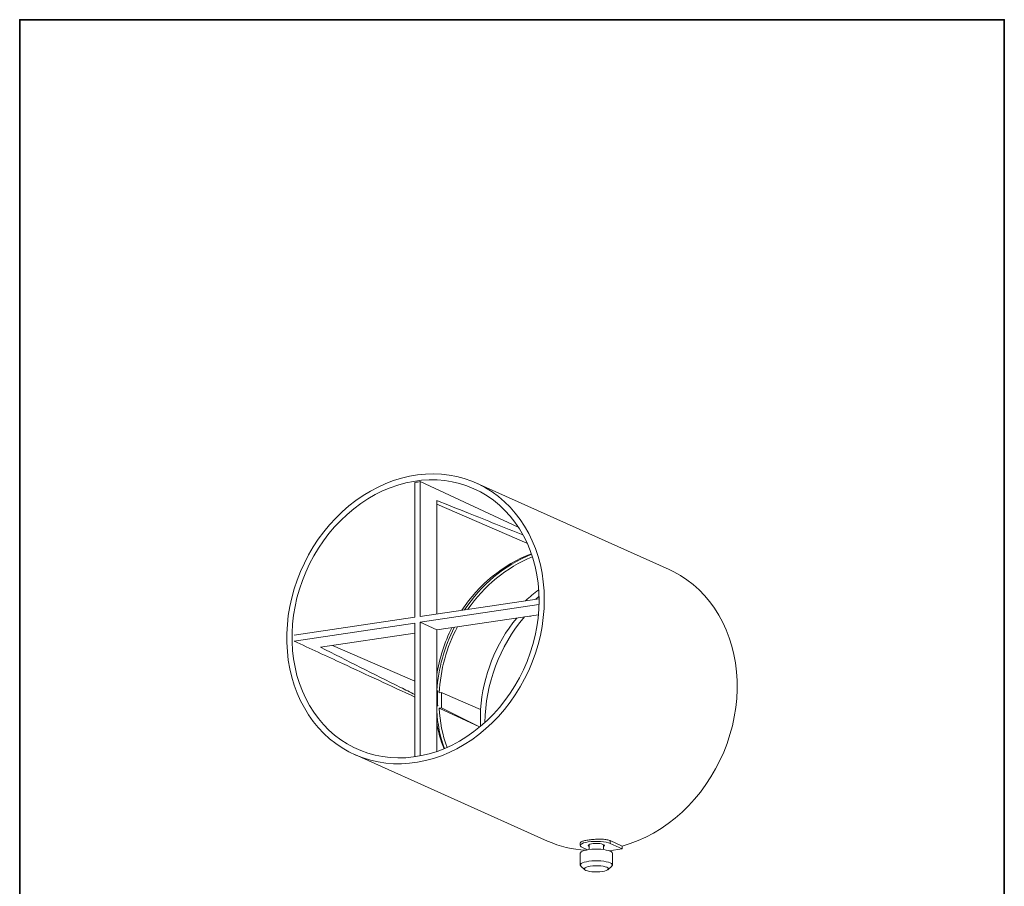
# Model space of a CAD drawing. Units: inches. Extents: x 53 to 243, y -34 to 243.
# Drawn here: x 53 to 243, y 76 to 243 of the extents above; entities that cross this region are included whole.
import ezdxf

# ---------------------------------------------------------------- set-up
doc = ezdxf.new("R2010")
doc.units = ezdxf.units.IN
doc.header["$MEASUREMENT"] = 0
doc.layers.add('_U+30D5_U+30A9_U+30FC_U+30DE_U+30C3_U+30C8', color=7, linetype='Continuous')
doc.layers.add('_U+30EC_U+30A4_U+30E4_U+30FC 1', color=7, linetype='Continuous')

# ---------------------------------------------------------------- blocks, each defined once
blk = doc.blocks.new('block 2')
at = {"layer": '_U+30D5_U+30A9_U+30FC_U+30DE_U+30C3_U+30C8', "color": 29, "lineweight": 35}
blk.add_lwpolyline([(243.39, -33.61), (53.39, -33.61), (53.39, 243.39), (243.39, 243.39), (243.39, -33.61)], dxfattribs=at)
blk = doc.blocks.new('block 20')
at = {"layer": '_U+30EC_U+30A4_U+30E4_U+30FC 1', "color": 29, "lineweight": 18}
blk.add_lwpolyline([(178.73, 137.3), (141.51, 153.98)], dxfattribs=at)
blk = doc.blocks.new('block 21')
at = {"layer": '_U+30EC_U+30A4_U+30E4_U+30FC 1', "color": 29, "lineweight": 18}
blk.add_lwpolyline([(118.04, 101.63), (155.26, 84.94)], dxfattribs=at)
blk = doc.blocks.new('block 22')
at = {"layer": '_U+30EC_U+30A4_U+30E4_U+30FC 1', "color": 29, "lineweight": 18}
blk.add_lwpolyline([(161.57, 84.57), (161.57, 84.08)], dxfattribs=at)
blk = doc.blocks.new('block 23')
at = {"layer": '_U+30EC_U+30A4_U+30E4_U+30FC 1', "color": 29, "lineweight": 18}
blk.add_lwpolyline([(161.68, 80.12), (162.43, 79.42)], dxfattribs=at)
blk = doc.blocks.new('block 24')
at = {"layer": '_U+30EC_U+30A4_U+30E4_U+30FC 1', "color": 29, "lineweight": 18}
blk.add_lwpolyline([(166.91, 79.42), (167.66, 80.12)], dxfattribs=at)
blk = doc.blocks.new('block 25')
at = {"layer": '_U+30EC_U+30A4_U+30E4_U+30FC 1', "color": 29, "lineweight": 18}
blk.add_lwpolyline([(161.57, 82.58), (161.57, 80.33)], dxfattribs=at)
blk = doc.blocks.new('block 26')
at = {"layer": '_U+30EC_U+30A4_U+30E4_U+30FC 1', "color": 29, "lineweight": 18}
blk.add_lwpolyline([(167.77, 80.33), (167.77, 82.58)], dxfattribs=at)
blk = doc.blocks.new('block 27')
at = {"layer": '_U+30EC_U+30A4_U+30E4_U+30FC 1', "color": 29, "lineweight": 18}
blk.add_lwpolyline([(166.05, 83.3), (166.05, 84.24)], dxfattribs=at)
blk = doc.blocks.new('block 28')
at = {"layer": '_U+30EC_U+30A4_U+30E4_U+30FC 1', "color": 29, "lineweight": 18}
blk.add_lwpolyline([(163.29, 84.24), (163.29, 83.3)], dxfattribs=at)
blk = doc.blocks.new('block 29')
at = {"layer": '_U+30EC_U+30A4_U+30E4_U+30FC 1', "color": 29, "lineweight": 18}
blk.add_open_spline([(167.35, 85.02), (167.31, 85.03), (167.26, 85.05), (167.22, 85.07), (167.02, 85.14), (166.77, 85.2), (166.49, 85.24), (166.21, 85.28), (165.9, 85.3), (165.56, 85.31), (165.23, 85.32), (164.88, 85.31), (164.53, 85.29), (164.18, 85.27), (163.84, 85.24), (163.51, 85.2), (163.19, 85.16), (162.89, 85.12), (162.63, 85.06), (162.37, 85.01), (162.15, 84.95), (161.97, 84.89), (161.79, 84.83), (161.66, 84.76), (161.62, 84.69), (161.6, 84.65), (161.6, 84.61), (161.61, 84.57)], degree=3, knots=[0, 0, 0, 0, 1, 1, 1, 2, 2, 2, 3, 3, 3, 4, 4, 4, 5, 5, 5, 6, 6, 6, 7, 7, 7, 8, 8, 8, 9, 9, 9, 9], dxfattribs=at)
blk = doc.blocks.new('block 30')
at = {"layer": '_U+30EC_U+30A4_U+30E4_U+30FC 1', "color": 29, "lineweight": 18}
blk.add_lwpolyline([(169.68, 83.97), (171.22, 84.44), (172.74, 85.02), (174.24, 85.7), (175.71, 86.47), (177.15, 87.35), (178.55, 88.31), (179.9, 89.37), (181.2, 90.51), (182.45, 91.73), (183.63, 93.03), (184.75, 94.39), (185.8, 95.83), (186.78, 97.32), (187.68, 98.87), (188.5, 100.46), (189.24, 102.1), (189.88, 103.77), (190.44, 105.47), (190.91, 107.19), (191.28, 108.93), (191.56, 110.68), (191.75, 112.42), (191.83, 114.17), (191.82, 115.9), (191.71, 117.61), (191.51, 119.3), (191.21, 120.95), (190.81, 122.57), (190.32, 124.14), (189.74, 125.66), (189.07, 127.13), (188.32, 128.53), (187.48, 129.86), (186.56, 131.12), (185.57, 132.3), (184.5, 133.4), (183.36, 134.41), (182.16, 135.34), (180.9, 136.16), (179.59, 136.89), (178.73, 137.3)], dxfattribs=at)
blk = doc.blocks.new('block 31')
at = {"layer": '_U+30EC_U+30A4_U+30E4_U+30FC 1', "color": 29, "lineweight": 18}
blk.add_open_spline([(155.26, 84.94), (157.59, 83.9), (160.09, 83.31), (162.64, 83.19)], degree=3, dxfattribs=at)
blk = doc.blocks.new('block 32')
at = {"layer": '_U+30EC_U+30A4_U+30E4_U+30FC 1', "color": 29, "lineweight": 18}
blk.add_lwpolyline([(169.68, 83.97), (167.35, 85.02)], dxfattribs=at)
blk = doc.blocks.new('block 33')
at = {"layer": '_U+30EC_U+30A4_U+30E4_U+30FC 1', "color": 29, "lineweight": 18}
blk.add_lwpolyline([(154.62, 131.52), (154.57, 133.23), (154.43, 134.93), (154.19, 136.6), (153.86, 138.23), (153.43, 139.82), (152.91, 141.37), (152.3, 142.86), (151.61, 144.3), (150.83, 145.67), (149.97, 146.97), (149.03, 148.2), (148.01, 149.35), (146.93, 150.41), (145.78, 151.39), (144.57, 152.28), (143.3, 153.07), (141.97, 153.77), (140.61, 154.36), (139.19, 154.86), (137.75, 155.24), (136.27, 155.52), (134.76, 155.7), (133.24, 155.76), (131.71, 155.72), (130.16, 155.57), (128.62, 155.31), (127.08, 154.95), (125.55, 154.48), (124.03, 153.91), (122.54, 153.23), (121.08, 152.46), (119.65, 151.6), (118.26, 150.64), (116.91, 149.59), (115.61, 148.46), (114.37, 147.25), (113.19, 145.96), (112.07, 144.6), (111.02, 143.18), (110.05, 141.7), (109.14, 140.16), (108.32, 138.58), (107.59, 136.95), (106.93, 135.29), (106.37, 133.61), (105.9, 131.89), (105.52, 130.17), (105.23, 128.43), (105.04, 126.69), (104.94, 124.96), (104.94, 123.23), (105.04, 121.53), (105.23, 119.85), (105.52, 118.19), (105.9, 116.58), (106.37, 115.01), (106.93, 113.49), (107.59, 112.02), (108.32, 110.62), (109.14, 109.28), (110.05, 108.02), (111.02, 106.83), (112.07, 105.72), (113.19, 104.69), (114.37, 103.76), (115.61, 102.92), (116.91, 102.18), (118.26, 101.53), (119.65, 100.99), (121.08, 100.55), (122.54, 100.21), (124.03, 99.99), (125.55, 99.87), (127.08, 99.85), (128.62, 99.95), (130.16, 100.16), (131.71, 100.47), (133.24, 100.88), (134.76, 101.4), (136.27, 102.03), (137.75, 102.75), (139.19, 103.57), (140.61, 104.48), (141.97, 105.49), (143.3, 106.58), (144.57, 107.75), (145.78, 109), (146.93, 110.32), (148.01, 111.71), (149.03, 113.16), (149.97, 114.67), (150.83, 116.23), (151.61, 117.84), (152.3, 119.48), (152.91, 121.16), (153.43, 122.86), (153.86, 124.58), (154.19, 126.31), (154.43, 128.05), (154.57, 129.79), (154.62, 131.52)], dxfattribs=at)
blk = doc.blocks.new('block 34')
at = {"layer": '_U+30EC_U+30A4_U+30E4_U+30FC 1', "color": 29, "lineweight": 18}
blk.add_lwpolyline([(153.61, 131.37), (153.57, 133.05), (153.42, 134.7), (153.18, 136.33), (152.85, 137.93), (152.42, 139.49), (151.91, 140.99), (151.3, 142.45), (150.61, 143.84), (149.83, 145.18), (148.97, 146.44), (148.04, 147.62), (147.03, 148.73), (145.95, 149.75), (144.81, 150.69), (143.6, 151.53), (142.34, 152.28), (141.03, 152.92), (139.68, 153.47), (138.28, 153.91), (136.85, 154.25), (135.4, 154.48), (133.92, 154.61), (132.42, 154.62), (130.91, 154.53), (129.4, 154.33), (127.89, 154.03), (126.38, 153.62), (124.89, 153.1), (123.42, 152.48), (121.98, 151.77), (120.57, 150.95), (119.19, 150.05), (117.86, 149.05), (116.57, 147.97), (115.34, 146.81), (114.17, 145.57), (113.05, 144.26), (112.01, 142.88), (111.04, 141.44), (110.14, 139.95), (109.32, 138.41), (108.59, 136.82), (107.94, 135.2), (107.38, 133.55), (106.9, 131.88), (106.52, 130.19), (106.24, 128.49), (106.05, 126.79), (105.95, 125.09), (105.95, 123.4), (106.05, 121.73), (106.24, 120.09), (106.52, 118.47), (106.9, 116.9), (107.38, 115.36), (107.94, 113.88), (108.59, 112.46), (109.32, 111.09), (110.14, 109.79), (111.04, 108.57), (112.01, 107.42), (113.05, 106.36), (114.17, 105.38), (115.34, 104.49), (116.57, 103.7), (117.86, 103), (119.19, 102.4), (120.57, 101.91), (121.98, 101.51), (123.42, 101.23), (124.89, 101.05), (126.38, 100.98), (127.89, 101.02), (129.4, 101.16), (130.91, 101.42), (132.42, 101.78), (133.92, 102.24), (135.4, 102.81), (136.85, 103.47), (138.28, 104.24), (139.68, 105.1), (141.03, 106.05), (142.34, 107.09), (143.6, 108.21), (144.81, 109.42), (145.95, 110.69), (147.03, 112.04), (148.04, 113.44), (148.97, 114.91), (149.83, 116.43), (150.61, 117.99), (151.3, 119.59), (151.91, 121.23), (152.42, 122.89), (152.85, 124.58), (153.18, 126.27), (153.42, 127.97), (153.57, 129.67), (153.61, 131.37)], dxfattribs=at)
blk = doc.blocks.new('block 35')
at = {"layer": '_U+30EC_U+30A4_U+30E4_U+30FC 1', "color": 29, "lineweight": 18}
blk.add_lwpolyline([(130.67, 154.28), (149.57, 145.49)], dxfattribs=at)
blk = doc.blocks.new('block 36')
at = {"layer": '_U+30EC_U+30A4_U+30E4_U+30FC 1', "color": 29, "lineweight": 18}
blk.add_open_spline([(130.67, 154.28), (130.33, 154.23), (129.99, 154.18), (129.66, 154.12)], degree=3, dxfattribs=at)
blk = doc.blocks.new('block 37')
at = {"layer": '_U+30EC_U+30A4_U+30E4_U+30FC 1', "color": 29, "lineweight": 18}
blk.add_open_spline([(152.13, 140.37), (146.64, 138.24), (141.95, 134.42), (138.74, 129.48)], degree=3, dxfattribs=at)
blk = doc.blocks.new('block 38')
at = {"layer": '_U+30EC_U+30A4_U+30E4_U+30FC 1', "color": 29, "lineweight": 18}
blk.add_open_spline([(136.79, 126.1), (135.35, 123.23), (134.37, 120.16), (133.86, 116.98)], degree=3, dxfattribs=at)
blk = doc.blocks.new('block 39')
at = {"layer": '_U+30EC_U+30A4_U+30E4_U+30FC 1', "color": 29, "lineweight": 18}
blk.add_open_spline([(129.66, 112.72), (125, 114.87), (120.34, 117.03), (115.68, 119.19), (112.57, 120.63), (109.45, 122.07), (106.34, 123.51)], degree=3, knots=[0, 0, 0, 0, 1, 1, 1, 2, 2, 2, 2], dxfattribs=at)
blk = doc.blocks.new('block 40')
at = {"layer": '_U+30EC_U+30A4_U+30E4_U+30FC 1', "color": 29, "lineweight": 18}
blk.add_open_spline([(133.86, 107.87), (134.15, 106.12), (134.62, 104.4), (135.27, 102.75)], degree=3, dxfattribs=at)
blk = doc.blocks.new('block 41')
at = {"layer": '_U+30EC_U+30A4_U+30E4_U+30FC 1', "color": 29, "lineweight": 18}
blk.add_lwpolyline([(153.6, 130.57), (130.67, 127.15)], dxfattribs=at)
blk = doc.blocks.new('block 42')
at = {"layer": '_U+30EC_U+30A4_U+30E4_U+30FC 1', "color": 29, "lineweight": 18}
blk.add_lwpolyline([(130.67, 127.15), (130.67, 101.37)], dxfattribs=at)
blk = doc.blocks.new('block 43')
at = {"layer": '_U+30EC_U+30A4_U+30E4_U+30FC 1', "color": 29, "lineweight": 18}
blk.add_lwpolyline([(129.66, 126.99), (129.66, 101.2)], dxfattribs=at)
blk = doc.blocks.new('block 44')
at = {"layer": '_U+30EC_U+30A4_U+30E4_U+30FC 1', "color": 29, "lineweight": 18}
blk.add_lwpolyline([(129.66, 126.99), (106.34, 123.51)], dxfattribs=at)
blk = doc.blocks.new('block 45')
at = {"layer": '_U+30EC_U+30A4_U+30E4_U+30FC 1', "color": 29, "lineweight": 18}
blk.add_lwpolyline([(129.66, 128.12), (106.34, 124.63)], dxfattribs=at)
blk = doc.blocks.new('block 46')
at = {"layer": '_U+30EC_U+30A4_U+30E4_U+30FC 1', "color": 29, "lineweight": 18}
blk.add_lwpolyline([(129.66, 154.12), (129.66, 128.12)], dxfattribs=at)
blk = doc.blocks.new('block 47')
at = {"layer": '_U+30EC_U+30A4_U+30E4_U+30FC 1', "color": 29, "lineweight": 18}
blk.add_lwpolyline([(130.67, 154.28), (130.67, 128.27)], dxfattribs=at)
blk = doc.blocks.new('block 48')
at = {"layer": '_U+30EC_U+30A4_U+30E4_U+30FC 1', "color": 29, "lineweight": 18}
blk.add_lwpolyline([(153.61, 131.7), (130.67, 128.27)], dxfattribs=at)
blk = doc.blocks.new('block 49')
at = {"layer": '_U+30EC_U+30A4_U+30E4_U+30FC 1', "color": 29, "lineweight": 18}
blk.add_lwpolyline([(153.49, 128.6), (133.86, 125.66)], dxfattribs=at)
blk = doc.blocks.new('block 50')
at = {"layer": '_U+30EC_U+30A4_U+30E4_U+30FC 1', "color": 29, "lineweight": 18}
blk.add_lwpolyline([(133.86, 125.66), (130.67, 127.15)], dxfattribs=at)
blk = doc.blocks.new('block 51')
at = {"layer": '_U+30EC_U+30A4_U+30E4_U+30FC 1', "color": 29, "lineweight": 18}
blk.add_lwpolyline([(133.86, 125.66), (133.86, 102.22)], dxfattribs=at)
blk = doc.blocks.new('block 52')
at = {"layer": '_U+30EC_U+30A4_U+30E4_U+30FC 1', "color": 29, "lineweight": 18}
blk.add_open_spline([(150.5, 144), (147, 145.4), (143.5, 146.8), (140, 148.2), (137.95, 149.02), (135.91, 149.83), (133.86, 150.65)], degree=3, knots=[0, 0, 0, 0, 1, 1, 1, 2, 2, 2, 2], dxfattribs=at)
blk = doc.blocks.new('block 53')
at = {"layer": '_U+30EC_U+30A4_U+30E4_U+30FC 1', "color": 29, "lineweight": 18}
blk.add_lwpolyline([(133.86, 150.65), (133.86, 128.75)], dxfattribs=at)
blk = doc.blocks.new('block 54')
at = {"layer": '_U+30EC_U+30A4_U+30E4_U+30FC 1', "color": 29, "lineweight": 18}
blk.add_open_spline([(111.46, 122.32), (116.6, 119.74), (121.75, 117.16), (126.89, 114.59), (127.81, 114.13), (128.74, 113.66), (129.66, 113.2)], degree=3, knots=[0, 0, 0, 0, 1, 1, 1, 2, 2, 2, 2], dxfattribs=at)
blk = doc.blocks.new('block 55')
at = {"layer": '_U+30EC_U+30A4_U+30E4_U+30FC 1', "color": 29, "lineweight": 18}
blk.add_lwpolyline([(133.86, 111.1), (134.05, 111)], dxfattribs=at)
blk = doc.blocks.new('block 56')
at = {"layer": '_U+30EC_U+30A4_U+30E4_U+30FC 1', "color": 29, "lineweight": 18}
blk.add_lwpolyline([(134.05, 111), (133.86, 110.98)], dxfattribs=at)
blk = doc.blocks.new('block 57')
at = {"layer": '_U+30EC_U+30A4_U+30E4_U+30FC 1', "color": 29, "lineweight": 18}
blk.add_lwpolyline([(129.66, 125.04), (111.46, 122.32)], dxfattribs=at)
blk = doc.blocks.new('block 58')
at = {"layer": '_U+30EC_U+30A4_U+30E4_U+30FC 1', "color": 29, "lineweight": 18}
blk.add_lwpolyline([(151.26, 142.41), (133.86, 149.95)], dxfattribs=at)
blk = doc.blocks.new('block 59')
at = {"layer": '_U+30EC_U+30A4_U+30E4_U+30FC 1', "color": 29, "lineweight": 18}
blk.add_open_spline([(134.05, 113.91), (134, 112.94), (134, 111.97), (134.05, 111)], degree=3, dxfattribs=at)
blk = doc.blocks.new('block 60')
at = {"layer": '_U+30EC_U+30A4_U+30E4_U+30FC 1', "color": 29, "lineweight": 18}
blk.add_lwpolyline([(113.76, 122.66), (129.66, 115.8)], dxfattribs=at)
blk = doc.blocks.new('block 61')
at = {"layer": '_U+30EC_U+30A4_U+30E4_U+30FC 1', "color": 29, "lineweight": 18}
blk.add_lwpolyline([(133.86, 113.99), (134.05, 113.91)], dxfattribs=at)
blk = doc.blocks.new('block 62')
at = {"layer": '_U+30EC_U+30A4_U+30E4_U+30FC 1', "color": 29, "lineweight": 18}
blk.add_open_spline([(137.26, 126.17), (135.33, 122.37), (134.17, 118.22), (133.87, 113.96)], degree=3, dxfattribs=at)
blk = doc.blocks.new('block 63')
at = {"layer": '_U+30EC_U+30A4_U+30E4_U+30FC 1', "color": 29, "lineweight": 18}
blk.add_open_spline([(152.17, 140.28), (146.88, 138.08), (142.38, 134.34), (139.25, 129.55)], degree=3, dxfattribs=at)
blk = doc.blocks.new('block 64')
at = {"layer": '_U+30EC_U+30A4_U+30E4_U+30FC 1', "color": 29, "lineweight": 18}
blk.add_open_spline([(133.86, 110.04), (134.02, 107.57), (134.52, 105.13), (135.36, 102.79)], degree=3, dxfattribs=at)
blk = doc.blocks.new('block 65')
at = {"layer": '_U+30EC_U+30A4_U+30E4_U+30FC 1', "color": 29, "lineweight": 18}
blk.add_open_spline([(137.85, 126.26), (135.78, 122.31), (134.58, 117.96), (134.33, 113.51)], degree=3, dxfattribs=at)
blk = doc.blocks.new('block 66')
at = {"layer": '_U+30EC_U+30A4_U+30E4_U+30FC 1', "color": 29, "lineweight": 18}
blk.add_open_spline([(152.33, 139.78), (147.28, 137.69), (142.96, 134.17), (139.9, 129.65)], degree=3, dxfattribs=at)
blk = doc.blocks.new('block 67')
at = {"layer": '_U+30EC_U+30A4_U+30E4_U+30FC 1', "color": 29, "lineweight": 18}
blk.add_lwpolyline([(134.33, 113.51), (134.8, 113.58)], dxfattribs=at)
blk = doc.blocks.new('block 68')
at = {"layer": '_U+30EC_U+30A4_U+30E4_U+30FC 1', "color": 29, "lineweight": 18}
blk.add_open_spline([(134.8, 113.58), (134.75, 112.6), (134.75, 111.61), (134.8, 110.63)], degree=3, dxfattribs=at)
blk = doc.blocks.new('block 69')
at = {"layer": '_U+30EC_U+30A4_U+30E4_U+30FC 1', "color": 29, "lineweight": 18}
blk.add_lwpolyline([(134.33, 110.56), (134.8, 110.63)], dxfattribs=at)
blk = doc.blocks.new('block 70')
at = {"layer": '_U+30EC_U+30A4_U+30E4_U+30FC 1', "color": 29, "lineweight": 18}
blk.add_open_spline([(134.33, 110.56), (134.46, 107.98), (134.97, 105.43), (135.85, 103)], degree=3, dxfattribs=at)
blk = doc.blocks.new('block 71')
at = {"layer": '_U+30EC_U+30A4_U+30E4_U+30FC 1', "color": 29, "lineweight": 18}
blk.add_open_spline([(150.78, 128.19), (145.96, 122.48), (143.26, 115.28), (143.16, 107.8)], degree=3, dxfattribs=at)
blk = doc.blocks.new('block 72')
at = {"layer": '_U+30EC_U+30A4_U+30E4_U+30FC 1', "color": 29, "lineweight": 18}
blk.add_lwpolyline([(142.11, 106.96), (134.33, 110.56)], dxfattribs=at)
blk = doc.blocks.new('block 73')
at = {"layer": '_U+30EC_U+30A4_U+30E4_U+30FC 1', "color": 29, "lineweight": 18}
blk.add_lwpolyline([(161.98, 83.68), (161.73, 83.82), (161.59, 83.97), (161.57, 84.13), (161.67, 84.29), (161.89, 84.43), (162.21, 84.57), (162.62, 84.68), (163.12, 84.77), (163.67, 84.84), (164.26, 84.87), (164.87, 84.88), (165.47, 84.85), (166.04, 84.8), (166.56, 84.71), (167, 84.61), (167.35, 84.48)], dxfattribs=at)
blk = doc.blocks.new('block 74')
at = {"layer": '_U+30EC_U+30A4_U+30E4_U+30FC 1', "color": 29, "lineweight": 18}
blk.add_lwpolyline([(167.35, 85.02), (167.35, 84.48)], dxfattribs=at)
blk = doc.blocks.new('block 75')
at = {"layer": '_U+30EC_U+30A4_U+30E4_U+30FC 1', "color": 29, "lineweight": 18}
blk.add_lwpolyline([(167.35, 84.48), (169.68, 83.44)], dxfattribs=at)
blk = doc.blocks.new('block 76')
at = {"layer": '_U+30EC_U+30A4_U+30E4_U+30FC 1', "color": 29, "lineweight": 18}
blk.add_lwpolyline([(162.94, 83.25), (161.98, 83.68)], dxfattribs=at)
blk = doc.blocks.new('block 77')
at = {"layer": '_U+30EC_U+30A4_U+30E4_U+30FC 1', "color": 29, "lineweight": 18}
blk.add_lwpolyline([(166.05, 83.9), (166.18, 83.99), (166.22, 84.1), (166.14, 84.2), (165.95, 84.3), (165.67, 84.38), (165.32, 84.44), (164.91, 84.47), (164.49, 84.48), (164.08, 84.45), (163.72, 84.4), (163.42, 84.32), (163.22, 84.22), (163.12, 84.11), (163.14, 84.01), (163.27, 83.9), (163.29, 83.9)], dxfattribs=at)
blk = doc.blocks.new('block 78')
at = {"layer": '_U+30EC_U+30A4_U+30E4_U+30FC 1', "color": 29, "lineweight": 18}
blk.add_lwpolyline([(169.68, 83.44), (167.16, 83.06)], dxfattribs=at)
blk = doc.blocks.new('block 79')
at = {"layer": '_U+30EC_U+30A4_U+30E4_U+30FC 1', "color": 29, "lineweight": 18}
blk.add_open_spline([(153.54, 133.4), (152.66, 132.75), (151.82, 132.05), (151.02, 131.31)], degree=3, dxfattribs=at)
blk = doc.blocks.new('block 80')
at = {"layer": '_U+30EC_U+30A4_U+30E4_U+30FC 1', "color": 29, "lineweight": 18}
blk.add_open_spline([(149.3, 127.97), (145.19, 122.96), (142.76, 116.8), (142.34, 110.33)], degree=3, dxfattribs=at)
blk = doc.blocks.new('block 81')
at = {"layer": '_U+30EC_U+30A4_U+30E4_U+30FC 1', "color": 29, "lineweight": 18}
blk.add_lwpolyline([(169.68, 83.97), (169.68, 83.44)], dxfattribs=at)
blk = doc.blocks.new('block 82')
at = {"layer": '_U+30EC_U+30A4_U+30E4_U+30FC 1', "color": 29, "lineweight": 18}
blk.add_lwpolyline([(134.8, 110.63), (142.12, 106.97)], dxfattribs=at)
blk = doc.blocks.new('block 83')
at = {"layer": '_U+30EC_U+30A4_U+30E4_U+30FC 1', "color": 29, "lineweight": 18}
blk.add_lwpolyline([(134.8, 113.58), (135.49, 113.28), (142.34, 110.33)], dxfattribs=at)
blk = doc.blocks.new('block 84')
at = {"layer": '_U+30EC_U+30A4_U+30E4_U+30FC 1', "color": 29, "lineweight": 18}
blk.add_open_spline([(142.34, 110.33), (142.27, 109.25), (142.27, 108.16), (142.32, 107.07)], degree=3, dxfattribs=at)
blk = doc.blocks.new('block 85')
at = {"layer": '_U+30EC_U+30A4_U+30E4_U+30FC 1', "color": 29, "lineweight": 18}
blk.add_lwpolyline([(153.6, 132.1), (152.99, 131.6)], dxfattribs=at)
blk = doc.blocks.new('block 86')
at = {"layer": '_U+30EC_U+30A4_U+30E4_U+30FC 1', "color": 29, "lineweight": 18}
blk.add_lwpolyline([(151.74, 128.34), (151.89, 128.27)], dxfattribs=at)
blk = doc.blocks.new('block 87')
at = {"layer": '_U+30EC_U+30A4_U+30E4_U+30FC 1', "color": 29, "lineweight": 18}
blk.add_lwpolyline([(151.98, 128.37), (151.89, 128.27)], dxfattribs=at)
blk = doc.blocks.new('block 88')
at = {"layer": '_U+30EC_U+30A4_U+30E4_U+30FC 1', "color": 29, "lineweight": 18}
blk.add_lwpolyline([(166.68, 79.89), (166.37, 79.99), (165.98, 80.08), (165.52, 80.14), (165.01, 80.18), (164.49, 80.18), (163.98, 80.16), (163.5, 80.11), (163.09, 80.03), (162.75, 79.92), (162.5, 79.8), (162.37, 79.67), (162.35, 79.54), (162.44, 79.41), (162.65, 79.28), (162.96, 79.17), (163.36, 79.09), (163.82, 79.02), (164.32, 78.99), (164.84, 78.98), (165.35, 79.01), (165.83, 79.06), (166.25, 79.14), (166.59, 79.25), (166.83, 79.36), (166.97, 79.49), (166.99, 79.63), (166.89, 79.76), (166.68, 79.89)], dxfattribs=at)
blk = doc.blocks.new('block 89')
at = {"layer": '_U+30EC_U+30A4_U+30E4_U+30FC 1', "color": 29, "lineweight": 18}
blk.add_lwpolyline([(167.35, 80.73), (167.6, 80.6), (167.74, 80.45), (167.77, 80.3), (167.68, 80.14), (167.66, 80.12)], dxfattribs=at)
blk = doc.blocks.new('block 90')
at = {"layer": '_U+30EC_U+30A4_U+30E4_U+30FC 1', "color": 29, "lineweight": 18}
blk.add_lwpolyline([(161.68, 80.12), (161.65, 80.14), (161.57, 80.3), (161.6, 80.45), (161.74, 80.6), (161.98, 80.73), (162.32, 80.86), (162.75, 80.96), (163.25, 81.05), (163.79, 81.1), (164.37, 81.13), (164.96, 81.13), (165.54, 81.1), (166.09, 81.05), (166.58, 80.96), (167.01, 80.86), (167.35, 80.73)], dxfattribs=at)
blk = doc.blocks.new('block 91')
at = {"layer": '_U+30EC_U+30A4_U+30E4_U+30FC 1', "color": 29, "lineweight": 18}
blk.add_lwpolyline([(167.35, 82.98), (167.01, 83.11), (166.58, 83.21), (166.09, 83.29), (165.54, 83.35), (164.96, 83.38), (164.37, 83.38), (163.79, 83.35), (163.25, 83.29), (162.75, 83.21), (162.32, 83.11), (161.98, 82.98), (161.74, 82.84), (161.6, 82.69), (161.57, 82.58)], dxfattribs=at)
blk = doc.blocks.new('block 92')
at = {"layer": '_U+30EC_U+30A4_U+30E4_U+30FC 1', "color": 29, "lineweight": 18}
blk.add_open_spline([(167.77, 82.58), (167.72, 82.78), (167.56, 82.94), (167.35, 82.98)], degree=3, dxfattribs=at)
blk = doc.blocks.new('block 19')
at = {"layer": '_U+30EC_U+30A4_U+30E4_U+30FC 1'}
for name in ['block 33', 'block 34', 'block 36', 'block 46', 'block 35', 'block 47', 'block 20', 'block 52', 'block 53', 'block 58', 'block 37', 'block 63', 'block 66', 'block 30', 'block 79', 'block 48', 'block 85', 'block 41', 'block 45', 'block 49', 'block 80', 'block 71', 'block 86', 'block 87', 'block 44', 'block 43', 'block 42', 'block 50', 'block 38', 'block 51', 'block 62', 'block 65', 'block 39', 'block 57', 'block 54', 'block 60', 'block 61', 'block 59', 'block 67', 'block 68', 'block 83', 'block 55', 'block 56', 'block 69', 'block 70', 'block 72', 'block 82', 'block 84', 'block 64', 'block 40', 'block 21', 'block 31', 'block 73', 'block 22', 'block 29', 'block 76', 'block 77', 'block 28', 'block 27', 'block 32', 'block 74', 'block 75', 'block 81', 'block 91', 'block 25', 'block 78', 'block 92', 'block 26', 'block 90', 'block 23', 'block 88', 'block 24', 'block 89']:
    blk.add_blockref(name, (0, 0), dxfattribs=at)

msp = doc.modelspace()

# ---------------------------------------------------------------- block references
at = {"layer": '_U+30D5_U+30A9_U+30FC_U+30DE_U+30C3_U+30C8'}
msp.add_blockref('block 2', (0, 0), dxfattribs=at)
at = {"layer": '_U+30EC_U+30A4_U+30E4_U+30FC 1'}
msp.add_blockref('block 19', (0, 0), dxfattribs=at)

doc.saveas('drawing.dxf')
